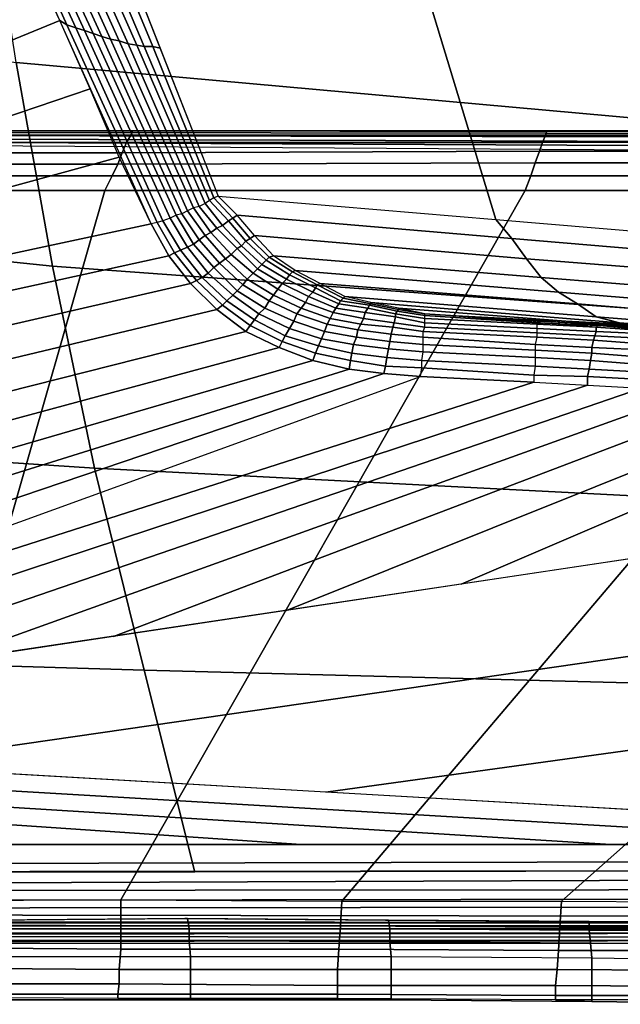
# Model space of a CAD drawing. Extents: x 0 to 0.549, y 0 to 0.363.
# Drawn here: x 0.056 to 0.097, y 0.032 to 0.1 of the extents above; entities that cross this region are included whole.
import ezdxf

# ---------------------------------------------------------------- set-up
doc = ezdxf.new("R2010")
doc.units = 0
doc.layers.add('PORCELANA_1', color=7, linetype='CONTINUOUS')
doc.layers.add('TAPA_1', color=7, linetype='CONTINUOUS')

msp = doc.modelspace()

# ---------------------------------------------------------------- linework, layer by layer
at = {"layer": 'PORCELANA_1'}
for points in [[(0.0528, 0.1136, 0.3585), (0.059, 0.0998, 0.3551), (0.0585, 0.1001, 0.3552), (0.0521, 0.1143, 0.3587)], [(0.0535, 0.1129, 0.3583), (0.0596, 0.0996, 0.355), (0.059, 0.0998, 0.3551), (0.0528, 0.1136, 0.3585)], [(0.0543, 0.1123, 0.3582), (0.0602, 0.0994, 0.3548), (0.0596, 0.0996, 0.355), (0.0535, 0.1129, 0.3583)], [(0.055, 0.1117, 0.3579), (0.0608, 0.0992, 0.3547), (0.0602, 0.0994, 0.3548), (0.0543, 0.1123, 0.3582)], [(0.1011, 0.0931, 0.4004), (0.0555, 0.0972, 0.4009), (0.0533, 0.1113, 0.4011), (0.0971, 0.1067, 0.4006)], [(0.0558, 0.1112, 0.3577), (0.0614, 0.099, 0.3545), (0.0608, 0.0992, 0.3547), (0.055, 0.1117, 0.3579)], [(0.0566, 0.1107, 0.3574), (0.062, 0.0988, 0.3542), (0.0614, 0.099, 0.3545), (0.0558, 0.1112, 0.3577)], [(0.0574, 0.1102, 0.3571), (0.0626, 0.0987, 0.354), (0.062, 0.0988, 0.3542), (0.0566, 0.1107, 0.3574)], [(0.0582, 0.1097, 0.3568), (0.0632, 0.0985, 0.3537), (0.0626, 0.0987, 0.354), (0.0574, 0.1102, 0.3571)], [(0.0563, 0.1048, 0.3564), (0.0542, 0.1095, 0.3576), (0.0144, 0.0863, 0.3512), (0.0144, 0.0842, 0.3508)], [(0.059, 0.1093, 0.3564), (0.0638, 0.0984, 0.3533), (0.0632, 0.0985, 0.3537), (0.0582, 0.1097, 0.3568)], [(0.0598, 0.109, 0.356), (0.0643, 0.0983, 0.353), (0.0638, 0.0984, 0.3533), (0.059, 0.1093, 0.3564)], [(0.0606, 0.1087, 0.3554), (0.0649, 0.0983, 0.3525), (0.0643, 0.0983, 0.353), (0.0598, 0.109, 0.356)], [(0.0614, 0.1084, 0.3549), (0.0654, 0.0982, 0.3521), (0.0649, 0.0983, 0.3525), (0.0606, 0.1087, 0.3554)], [(0.0694, 0.088, 0.3494), (0.0885, 0.0864, 0.3261), (0.0824, 0.1065, 0.3324), (0.0614, 0.1084, 0.3549)], [(0.0885, 0.0864, 0.3261), (0.1027, 0.0852, 0.2996), (0.0983, 0.1052, 0.3061), (0.0824, 0.1065, 0.3324)], [(0.0585, 0.1001, 0.3552), (0.0563, 0.1048, 0.3564), (0.0144, 0.0842, 0.3508), (0.0144, 0.082, 0.3505)], [(0.058, 0.0832, 0.4007), (0.0105, 0.0881, 0.4012), (0.0104, 0.1037, 0.4014), (0.0555, 0.0972, 0.4009)], [(0.0606, 0.0954, 0.3538), (0.0585, 0.1001, 0.3552), (0.0144, 0.082, 0.3505), (0.0144, 0.0797, 0.3504)], [(0.059, 0.0998, 0.3551), (0.0652, 0.0862, 0.3511), (0.0648, 0.0861, 0.3511), (0.0585, 0.1001, 0.3552)], [(0.0596, 0.0996, 0.355), (0.0656, 0.0863, 0.3511), (0.0652, 0.0862, 0.3511), (0.059, 0.0998, 0.3551)], [(0.0602, 0.0994, 0.3548), (0.0661, 0.0865, 0.3511), (0.0656, 0.0863, 0.3511), (0.0596, 0.0996, 0.355)], [(0.0608, 0.0992, 0.3547), (0.0665, 0.0867, 0.351), (0.0661, 0.0865, 0.3511), (0.0602, 0.0994, 0.3548)], [(0.0614, 0.099, 0.3545), (0.0669, 0.0868, 0.3509), (0.0665, 0.0867, 0.351), (0.0608, 0.0992, 0.3547)], [(0.062, 0.0988, 0.3542), (0.0673, 0.087, 0.3508), (0.0669, 0.0868, 0.3509), (0.0614, 0.099, 0.3545)], [(0.0626, 0.0987, 0.354), (0.0677, 0.0872, 0.3506), (0.0673, 0.087, 0.3508), (0.062, 0.0988, 0.3542)], [(0.0632, 0.0985, 0.3537), (0.0681, 0.0873, 0.3504), (0.0677, 0.0872, 0.3506), (0.0626, 0.0987, 0.354)], [(0.0638, 0.0984, 0.3533), (0.0685, 0.0875, 0.3502), (0.0681, 0.0873, 0.3504), (0.0632, 0.0985, 0.3537)], [(0.0643, 0.0983, 0.353), (0.0688, 0.0877, 0.3499), (0.0685, 0.0875, 0.3502), (0.0638, 0.0984, 0.3533)], [(0.0649, 0.0983, 0.3525), (0.0691, 0.0879, 0.3496), (0.0688, 0.0877, 0.3499), (0.0643, 0.0983, 0.353)], [(0.0654, 0.0982, 0.3521), (0.0694, 0.088, 0.3494), (0.0691, 0.0879, 0.3496), (0.0649, 0.0983, 0.3525)], [(0.1058, 0.0797, 0.4002), (0.058, 0.0832, 0.4007), (0.0555, 0.0972, 0.4009), (0.1011, 0.0931, 0.4004)], [(0.0626, 0.0907, 0.3525), (0.0606, 0.0954, 0.3538), (0.0144, 0.0797, 0.3504), (0.0144, 0.0775, 0.3505)], [(0.0648, 0.0861, 0.3511), (0.0626, 0.0907, 0.3525), (0.0144, 0.0775, 0.3505), (0.0144, 0.0753, 0.3507)], [(0.0609, 0.0693, 0.4005), (0.0106, 0.0726, 0.4009), (0.0105, 0.0881, 0.4012), (0.058, 0.0832, 0.4007)], [(0.0697, 0.086, 0.3496), (0.0685, 0.0875, 0.3502), (0.0681, 0.0873, 0.3504), (0.0693, 0.0858, 0.3499)], [(0.0701, 0.0863, 0.3494), (0.0688, 0.0877, 0.3499), (0.0685, 0.0875, 0.3502), (0.0697, 0.086, 0.3496)], [(0.0704, 0.0865, 0.3491), (0.0691, 0.0879, 0.3496), (0.0688, 0.0877, 0.3499), (0.0701, 0.0863, 0.3494)], [(0.0707, 0.0867, 0.3488), (0.0694, 0.088, 0.3494), (0.0691, 0.0879, 0.3496), (0.0704, 0.0865, 0.3491)], [(0.0885, 0.0864, 0.3261), (0.0896, 0.0851, 0.3255), (0.0707, 0.0867, 0.3488), (0.0694, 0.088, 0.3494)], [(0.0681, 0.085, 0.3504), (0.0669, 0.0868, 0.3509), (0.0665, 0.0867, 0.351), (0.0677, 0.0847, 0.3506)], [(0.0685, 0.0853, 0.3503), (0.0673, 0.087, 0.3508), (0.0669, 0.0868, 0.3509), (0.0681, 0.085, 0.3504)], [(0.0689, 0.0855, 0.3501), (0.0677, 0.0872, 0.3506), (0.0673, 0.087, 0.3508), (0.0685, 0.0853, 0.3503)], [(0.0693, 0.0858, 0.3499), (0.0681, 0.0873, 0.3504), (0.0677, 0.0872, 0.3506), (0.0689, 0.0855, 0.3501)], [(0.0144, 0.0753, 0.3507), (0.0144, 0.0726, 0.3511), (0.066, 0.0839, 0.3507), (0.0648, 0.0861, 0.3511)], [(0.0664, 0.0841, 0.3507), (0.0652, 0.0862, 0.3511), (0.0648, 0.0861, 0.3511), (0.066, 0.0839, 0.3507)], [(0.0668, 0.0843, 0.3507), (0.0656, 0.0863, 0.3511), (0.0652, 0.0862, 0.3511), (0.0664, 0.0841, 0.3507)], [(0.0673, 0.0845, 0.3506), (0.0661, 0.0865, 0.3511), (0.0656, 0.0863, 0.3511), (0.0668, 0.0843, 0.3507)], [(0.0677, 0.0847, 0.3506), (0.0665, 0.0867, 0.351), (0.0661, 0.0865, 0.3511), (0.0673, 0.0845, 0.3506)], [(0.0713, 0.0849, 0.3489), (0.0701, 0.0863, 0.3494), (0.0697, 0.086, 0.3496), (0.071, 0.0846, 0.3492)], [(0.0716, 0.0851, 0.3486), (0.0704, 0.0865, 0.3491), (0.0701, 0.0863, 0.3494), (0.0713, 0.0849, 0.3489)], [(0.0719, 0.0853, 0.3482), (0.0707, 0.0867, 0.3488), (0.0704, 0.0865, 0.3491), (0.0716, 0.0851, 0.3486)], [(0.0896, 0.0851, 0.3255), (0.0906, 0.0837, 0.3248), (0.0719, 0.0853, 0.3482), (0.0707, 0.0867, 0.3488)], [(0.1027, 0.0852, 0.2996), (0.1037, 0.0839, 0.299), (0.0896, 0.0851, 0.3255), (0.0885, 0.0864, 0.3261)], [(0.0703, 0.084, 0.3497), (0.0689, 0.0855, 0.3501), (0.0685, 0.0853, 0.3503), (0.0699, 0.0837, 0.3499)], [(0.0707, 0.0844, 0.3495), (0.0693, 0.0858, 0.3499), (0.0689, 0.0855, 0.3501), (0.0703, 0.084, 0.3497)], [(0.071, 0.0846, 0.3492), (0.0697, 0.086, 0.3496), (0.0693, 0.0858, 0.3499), (0.0707, 0.0844, 0.3495)], [(0.0691, 0.0831, 0.3503), (0.0677, 0.0847, 0.3506), (0.0673, 0.0845, 0.3506), (0.0687, 0.0827, 0.3504)], [(0.0695, 0.0834, 0.3501), (0.0681, 0.085, 0.3504), (0.0677, 0.0847, 0.3506), (0.0691, 0.0831, 0.3503)], [(0.0699, 0.0837, 0.3499), (0.0685, 0.0853, 0.3503), (0.0681, 0.085, 0.3504), (0.0695, 0.0834, 0.3501)], [(0.0727, 0.0836, 0.3484), (0.0713, 0.0849, 0.3489), (0.071, 0.0846, 0.3492), (0.0724, 0.0833, 0.3487)], [(0.0729, 0.0838, 0.348), (0.0716, 0.0851, 0.3486), (0.0713, 0.0849, 0.3489), (0.0727, 0.0836, 0.3484)], [(0.0732, 0.0839, 0.3477), (0.0719, 0.0853, 0.3482), (0.0716, 0.0851, 0.3486), (0.0729, 0.0838, 0.348)], [(0.0906, 0.0837, 0.3248), (0.0916, 0.0824, 0.3241), (0.0732, 0.0839, 0.3477), (0.0719, 0.0853, 0.3482)], [(0.1037, 0.0839, 0.299), (0.1046, 0.0826, 0.2983), (0.0906, 0.0837, 0.3248), (0.0896, 0.0851, 0.3255)], [(0.0679, 0.0822, 0.3505), (0.0664, 0.0841, 0.3507), (0.066, 0.0839, 0.3507), (0.0675, 0.082, 0.3505)], [(0.0683, 0.0824, 0.3505), (0.0668, 0.0843, 0.3507), (0.0664, 0.0841, 0.3507), (0.0679, 0.0822, 0.3505)], [(0.0687, 0.0827, 0.3504), (0.0673, 0.0845, 0.3506), (0.0668, 0.0843, 0.3507), (0.0683, 0.0824, 0.3505)], [(0.0721, 0.083, 0.3491), (0.0707, 0.0844, 0.3495), (0.0703, 0.084, 0.3497), (0.0718, 0.0827, 0.3494)], [(0.0724, 0.0833, 0.3487), (0.071, 0.0846, 0.3492), (0.0707, 0.0844, 0.3495), (0.0721, 0.083, 0.3491)], [(0.0144, 0.0726, 0.3511), (0.0144, 0.0698, 0.3515), (0.0675, 0.082, 0.3505), (0.066, 0.0839, 0.3507)], [(0.0711, 0.0819, 0.3498), (0.0695, 0.0834, 0.3501), (0.0691, 0.0831, 0.3503), (0.0707, 0.0815, 0.35)], [(0.0714, 0.0823, 0.3496), (0.0699, 0.0837, 0.3499), (0.0695, 0.0834, 0.3501), (0.0711, 0.0819, 0.3498)], [(0.0718, 0.0827, 0.3494), (0.0703, 0.084, 0.3497), (0.0699, 0.0837, 0.3499), (0.0714, 0.0823, 0.3496)], [(0.0743, 0.0826, 0.3481), (0.0727, 0.0836, 0.3484), (0.0724, 0.0833, 0.3487), (0.0741, 0.0823, 0.3485)], [(0.0745, 0.0828, 0.3477), (0.0729, 0.0838, 0.348), (0.0727, 0.0836, 0.3484), (0.0743, 0.0826, 0.3481)], [(0.0747, 0.0829, 0.3473), (0.0732, 0.0839, 0.3477), (0.0729, 0.0838, 0.348), (0.0745, 0.0828, 0.3477)], [(0.0916, 0.0824, 0.3241), (0.0928, 0.0814, 0.3236), (0.0747, 0.0829, 0.3473), (0.0732, 0.0839, 0.3477)], [(0.1046, 0.0826, 0.2983), (0.1053, 0.0813, 0.2976), (0.0916, 0.0824, 0.3241), (0.0906, 0.0837, 0.3248)], [(0.1113, 0.0667, 0.4001), (0.0609, 0.0693, 0.4005), (0.058, 0.0832, 0.4007), (0.1058, 0.0797, 0.4002)], [(0.0704, 0.0812, 0.3502), (0.0687, 0.0827, 0.3504), (0.0683, 0.0824, 0.3505), (0.07, 0.0808, 0.3503)], [(0.0707, 0.0815, 0.35), (0.0691, 0.0831, 0.3503), (0.0687, 0.0827, 0.3504), (0.0704, 0.0812, 0.3502)], [(0.0735, 0.0816, 0.3492), (0.0718, 0.0827, 0.3494), (0.0714, 0.0823, 0.3496), (0.0732, 0.0812, 0.3495)], [(0.0738, 0.082, 0.3488), (0.0721, 0.083, 0.3491), (0.0718, 0.0827, 0.3494), (0.0735, 0.0816, 0.3492)], [(0.0741, 0.0823, 0.3485), (0.0724, 0.0833, 0.3487), (0.0721, 0.083, 0.3491), (0.0738, 0.082, 0.3488)], [(0.0762, 0.0819, 0.3474), (0.0745, 0.0828, 0.3477), (0.0743, 0.0826, 0.3481), (0.0761, 0.0817, 0.3478)], [(0.0764, 0.082, 0.3469), (0.0747, 0.0829, 0.3473), (0.0745, 0.0828, 0.3477), (0.0762, 0.0819, 0.3474)], [(0.0928, 0.0814, 0.3236), (0.0941, 0.0806, 0.3231), (0.0764, 0.082, 0.3469), (0.0747, 0.0829, 0.3473)], [(0.0144, 0.0698, 0.3515), (0.0144, 0.0671, 0.3518), (0.0693, 0.0802, 0.3504), (0.0675, 0.082, 0.3505)], [(0.0697, 0.0805, 0.3504), (0.0679, 0.0822, 0.3505), (0.0675, 0.082, 0.3505), (0.0693, 0.0802, 0.3504)], [(0.07, 0.0808, 0.3503), (0.0683, 0.0824, 0.3505), (0.0679, 0.0822, 0.3505), (0.0697, 0.0805, 0.3504)], [(0.0732, 0.0812, 0.3495), (0.0714, 0.0823, 0.3496), (0.0711, 0.0819, 0.3498), (0.0729, 0.0808, 0.3497)], [(0.0756, 0.0811, 0.3487), (0.0738, 0.082, 0.3488), (0.0735, 0.0816, 0.3492), (0.0754, 0.0807, 0.349)], [(0.0759, 0.0814, 0.3483), (0.0741, 0.0823, 0.3485), (0.0738, 0.082, 0.3488), (0.0756, 0.0811, 0.3487)], [(0.0761, 0.0817, 0.3478), (0.0743, 0.0826, 0.3481), (0.0741, 0.0823, 0.3485), (0.0759, 0.0814, 0.3483)], [(0.0781, 0.0811, 0.3466), (0.0764, 0.082, 0.3469), (0.0762, 0.0819, 0.3474), (0.078, 0.081, 0.3471)], [(0.0941, 0.0806, 0.3231), (0.0954, 0.0797, 0.3225), (0.0781, 0.0811, 0.3466), (0.0764, 0.082, 0.3469)], [(0.1053, 0.0813, 0.2976), (0.1062, 0.0803, 0.297), (0.0928, 0.0814, 0.3236), (0.0916, 0.0824, 0.3241)], [(0.0726, 0.0803, 0.35), (0.0707, 0.0815, 0.35), (0.0704, 0.0812, 0.3502), (0.0722, 0.0799, 0.3501)], [(0.0729, 0.0808, 0.3497), (0.0711, 0.0819, 0.3498), (0.0707, 0.0815, 0.35), (0.0726, 0.0803, 0.35)], [(0.0754, 0.0807, 0.349), (0.0735, 0.0816, 0.3492), (0.0732, 0.0812, 0.3495), (0.0751, 0.0803, 0.3494)], [(0.0777, 0.0806, 0.348), (0.0759, 0.0814, 0.3483), (0.0756, 0.0811, 0.3487), (0.0775, 0.0803, 0.3485)], [(0.0778, 0.0808, 0.3476), (0.0761, 0.0817, 0.3478), (0.0759, 0.0814, 0.3483), (0.0777, 0.0806, 0.348)], [(0.078, 0.081, 0.3471), (0.0762, 0.0819, 0.3474), (0.0761, 0.0817, 0.3478), (0.0778, 0.0808, 0.3476)], [(0.1062, 0.0803, 0.297), (0.1072, 0.0795, 0.2964), (0.0941, 0.0806, 0.3231), (0.0928, 0.0814, 0.3236)], [(0.0719, 0.0795, 0.3503), (0.07, 0.0808, 0.3503), (0.0697, 0.0805, 0.3504), (0.0716, 0.0791, 0.3503)], [(0.0722, 0.0799, 0.3501), (0.0704, 0.0812, 0.3502), (0.07, 0.0808, 0.3503), (0.0719, 0.0795, 0.3503)], [(0.0748, 0.0799, 0.3497), (0.0729, 0.0808, 0.3497), (0.0726, 0.0803, 0.35), (0.0746, 0.0794, 0.3499)], [(0.0751, 0.0803, 0.3494), (0.0732, 0.0812, 0.3495), (0.0729, 0.0808, 0.3497), (0.0748, 0.0799, 0.3497)], [(0.0773, 0.08, 0.3489), (0.0754, 0.0807, 0.349), (0.0751, 0.0803, 0.3494), (0.0771, 0.0796, 0.3493)], [(0.0775, 0.0803, 0.3485), (0.0756, 0.0811, 0.3487), (0.0754, 0.0807, 0.349), (0.0773, 0.08, 0.3489)], [(0.0798, 0.0805, 0.3473), (0.0778, 0.0808, 0.3476), (0.0777, 0.0806, 0.348), (0.0797, 0.0803, 0.3479)], [(0.0799, 0.0806, 0.3468), (0.078, 0.081, 0.3471), (0.0778, 0.0808, 0.3476), (0.0798, 0.0805, 0.3473)], [(0.0799, 0.0807, 0.3462), (0.0781, 0.0811, 0.3466), (0.078, 0.081, 0.3471), (0.0799, 0.0806, 0.3468)], [(0.0954, 0.0797, 0.3225), (0.097, 0.0793, 0.3221), (0.0799, 0.0807, 0.3462), (0.0781, 0.0811, 0.3466)], [(0.097, 0.0793, 0.3221), (0.0986, 0.079, 0.3217), (0.0818, 0.0803, 0.3459), (0.0799, 0.0807, 0.3462)], [(0.0818, 0.0803, 0.3459), (0.0799, 0.0807, 0.3462), (0.0799, 0.0806, 0.3468), (0.0818, 0.0802, 0.3465)], [(0.0144, 0.0671, 0.3518), (0.0144, 0.0643, 0.3522), (0.0713, 0.0787, 0.3504), (0.0693, 0.0802, 0.3504)], [(0.0716, 0.0791, 0.3503), (0.0697, 0.0805, 0.3504), (0.0693, 0.0802, 0.3504), (0.0713, 0.0787, 0.3504)], [(0.0746, 0.0794, 0.3499), (0.0726, 0.0803, 0.35), (0.0722, 0.0799, 0.3501), (0.0743, 0.0789, 0.3501)], [(0.0771, 0.0796, 0.3493), (0.0751, 0.0803, 0.3494), (0.0748, 0.0799, 0.3497), (0.0769, 0.0792, 0.3496)], [(0.0794, 0.0796, 0.3488), (0.0773, 0.08, 0.3489), (0.0771, 0.0796, 0.3493), (0.0792, 0.0792, 0.3492)], [(0.0795, 0.08, 0.3483), (0.0775, 0.0803, 0.3485), (0.0773, 0.08, 0.3489), (0.0794, 0.0796, 0.3488)], [(0.0797, 0.0803, 0.3479), (0.0777, 0.0806, 0.348), (0.0775, 0.0803, 0.3485), (0.0795, 0.08, 0.3483)], [(0.0816, 0.0797, 0.3482), (0.0795, 0.08, 0.3483), (0.0794, 0.0796, 0.3488), (0.0815, 0.0793, 0.3486)], [(0.0816, 0.0799, 0.3476), (0.0797, 0.0803, 0.3479), (0.0795, 0.08, 0.3483), (0.0816, 0.0797, 0.3482)], [(0.0817, 0.0801, 0.3471), (0.0798, 0.0805, 0.3473), (0.0797, 0.0803, 0.3479), (0.0816, 0.0799, 0.3476)], [(0.0818, 0.0802, 0.3465), (0.0799, 0.0806, 0.3468), (0.0798, 0.0805, 0.3473), (0.0817, 0.0801, 0.3471)], [(0.0836, 0.0798, 0.3468), (0.0817, 0.0801, 0.3471), (0.0816, 0.0799, 0.3476), (0.0836, 0.0796, 0.3474)], [(0.0836, 0.0799, 0.3462), (0.0818, 0.0802, 0.3465), (0.0817, 0.0801, 0.3471), (0.0836, 0.0798, 0.3468)], [(0.0986, 0.079, 0.3217), (0.1004, 0.0786, 0.3214), (0.0836, 0.0799, 0.3456), (0.0818, 0.0803, 0.3459)], [(0.0836, 0.0799, 0.3456), (0.0818, 0.0803, 0.3459), (0.0818, 0.0802, 0.3465), (0.0836, 0.0799, 0.3462)], [(0.1072, 0.0795, 0.2964), (0.1082, 0.0787, 0.2958), (0.0954, 0.0797, 0.3225), (0.0941, 0.0806, 0.3231)], [(0.074, 0.0784, 0.3503), (0.0719, 0.0795, 0.3503), (0.0716, 0.0791, 0.3503), (0.0738, 0.078, 0.3504)], [(0.0743, 0.0789, 0.3501), (0.0722, 0.0799, 0.3501), (0.0719, 0.0795, 0.3503), (0.074, 0.0784, 0.3503)], [(0.0767, 0.0787, 0.3499), (0.0746, 0.0794, 0.3499), (0.0743, 0.0789, 0.3501), (0.0765, 0.0782, 0.3501)], [(0.0769, 0.0792, 0.3496), (0.0748, 0.0799, 0.3497), (0.0746, 0.0794, 0.3499), (0.0767, 0.0787, 0.3499)], [(0.0792, 0.0792, 0.3492), (0.0771, 0.0796, 0.3493), (0.0769, 0.0792, 0.3496), (0.079, 0.0788, 0.3495)], [(0.0815, 0.0793, 0.3486), (0.0794, 0.0796, 0.3488), (0.0792, 0.0792, 0.3492), (0.0814, 0.079, 0.3491)], [(0.0836, 0.079, 0.3485), (0.0815, 0.0793, 0.3486), (0.0814, 0.079, 0.3491), (0.0835, 0.0787, 0.349)], [(0.0836, 0.0793, 0.3479), (0.0816, 0.0797, 0.3482), (0.0815, 0.0793, 0.3486), (0.0836, 0.079, 0.3485)], [(0.0836, 0.0796, 0.3474), (0.0816, 0.0799, 0.3476), (0.0816, 0.0797, 0.3482), (0.0836, 0.0793, 0.3479)], [(0.0914, 0.0795, 0.3457), (0.0914, 0.0794, 0.3463), (0.0836, 0.0799, 0.3462), (0.0836, 0.0799, 0.3456)], [(0.0914, 0.0794, 0.3463), (0.0913, 0.0793, 0.3469), (0.0836, 0.0798, 0.3468), (0.0836, 0.0799, 0.3462)], [(0.0914, 0.0795, 0.3457), (0.1001, 0.0787, 0.3267), (0.1004, 0.0786, 0.3214), (0.0836, 0.0799, 0.3456)], [(0.0913, 0.0793, 0.3469), (0.0913, 0.0792, 0.3474), (0.0836, 0.0796, 0.3474), (0.0836, 0.0798, 0.3468)], [(0.0913, 0.0792, 0.3474), (0.0913, 0.0789, 0.348), (0.0836, 0.0793, 0.3479), (0.0836, 0.0796, 0.3474)], [(0.0913, 0.0789, 0.348), (0.0913, 0.0786, 0.3485), (0.0836, 0.079, 0.3485), (0.0836, 0.0793, 0.3479)], [(0.0955, 0.0792, 0.3463), (0.0914, 0.0794, 0.3463), (0.0913, 0.0793, 0.3469), (0.0955, 0.0791, 0.3469)], [(0.0955, 0.0791, 0.3469), (0.0913, 0.0793, 0.3469), (0.0913, 0.0792, 0.3474), (0.0954, 0.079, 0.3475)], [(0.0956, 0.0793, 0.3457), (0.0914, 0.0795, 0.3457), (0.0914, 0.0794, 0.3463), (0.0955, 0.0792, 0.3463)], [(0.0956, 0.0793, 0.3457), (0.0914, 0.0795, 0.3457), (0.1001, 0.0787, 0.3267), (0.1042, 0.0786, 0.327)], [(0.1082, 0.0787, 0.2958), (0.1095, 0.0783, 0.2953), (0.097, 0.0793, 0.3221), (0.0954, 0.0797, 0.3225)], [(0.0997, 0.0791, 0.3458), (0.0956, 0.0793, 0.3457), (0.0955, 0.0792, 0.3463), (0.0997, 0.079, 0.3464)], [(0.0997, 0.0791, 0.3458), (0.0956, 0.0793, 0.3457), (0.1042, 0.0786, 0.327), (0.1082, 0.0786, 0.3274)], [(0.1095, 0.0783, 0.2953), (0.1109, 0.078, 0.2948), (0.0986, 0.079, 0.3217), (0.097, 0.0793, 0.3221)], [(0.0144, 0.0643, 0.3522), (0.0144, 0.0616, 0.3526), (0.0736, 0.0776, 0.3505), (0.0713, 0.0787, 0.3504)], [(0.0738, 0.078, 0.3504), (0.0716, 0.0791, 0.3503), (0.0713, 0.0787, 0.3504), (0.0736, 0.0776, 0.3505)], [(0.0765, 0.0782, 0.3501), (0.0743, 0.0789, 0.3501), (0.074, 0.0784, 0.3503), (0.0763, 0.0777, 0.3503)], [(0.0789, 0.0783, 0.3499), (0.0767, 0.0787, 0.3499), (0.0765, 0.0782, 0.3501), (0.0787, 0.0778, 0.3501)], [(0.079, 0.0788, 0.3495), (0.0769, 0.0792, 0.3496), (0.0767, 0.0787, 0.3499), (0.0789, 0.0783, 0.3499)], [(0.0813, 0.0785, 0.3495), (0.079, 0.0788, 0.3495), (0.0789, 0.0783, 0.3499), (0.0812, 0.078, 0.3498)], [(0.0814, 0.079, 0.3491), (0.0792, 0.0792, 0.3492), (0.079, 0.0788, 0.3495), (0.0813, 0.0785, 0.3495)], [(0.0835, 0.0787, 0.349), (0.0814, 0.079, 0.3491), (0.0813, 0.0785, 0.3495), (0.0835, 0.0783, 0.3494)], [(0.0913, 0.0786, 0.3485), (0.0913, 0.0783, 0.349), (0.0835, 0.0787, 0.349), (0.0836, 0.079, 0.3485)], [(0.0913, 0.0783, 0.349), (0.0912, 0.0778, 0.3494), (0.0835, 0.0783, 0.3494), (0.0835, 0.0787, 0.349)], [(0.0954, 0.079, 0.3475), (0.0913, 0.0792, 0.3474), (0.0913, 0.0789, 0.348), (0.0954, 0.0787, 0.348)], [(0.0954, 0.0787, 0.348), (0.0913, 0.0789, 0.348), (0.0913, 0.0786, 0.3485), (0.0953, 0.0784, 0.3486)], [(0.0953, 0.0784, 0.3486), (0.0913, 0.0786, 0.3485), (0.0913, 0.0783, 0.349), (0.0952, 0.0781, 0.349)], [(0.0994, 0.0785, 0.3481), (0.0954, 0.0787, 0.348), (0.0953, 0.0784, 0.3486), (0.0993, 0.0782, 0.3486)], [(0.0996, 0.0789, 0.347), (0.0955, 0.0791, 0.3469), (0.0954, 0.079, 0.3475), (0.0996, 0.0787, 0.3475)], [(0.0996, 0.0787, 0.3475), (0.0954, 0.079, 0.3475), (0.0954, 0.0787, 0.348), (0.0994, 0.0785, 0.3481)], [(0.0997, 0.079, 0.3464), (0.0955, 0.0792, 0.3463), (0.0955, 0.0791, 0.3469), (0.0996, 0.0789, 0.347)], [(0.0761, 0.0772, 0.3504), (0.0738, 0.078, 0.3504), (0.0736, 0.0776, 0.3505), (0.0759, 0.0767, 0.3505)], [(0.0763, 0.0777, 0.3503), (0.074, 0.0784, 0.3503), (0.0738, 0.078, 0.3504), (0.0761, 0.0772, 0.3504)], [(0.0787, 0.0778, 0.3501), (0.0765, 0.0782, 0.3501), (0.0763, 0.0777, 0.3503), (0.0786, 0.0772, 0.3503)], [(0.0812, 0.078, 0.3498), (0.0789, 0.0783, 0.3499), (0.0787, 0.0778, 0.3501), (0.0811, 0.0775, 0.3501)], [(0.0835, 0.0778, 0.3498), (0.0812, 0.078, 0.3498), (0.0811, 0.0775, 0.3501), (0.0835, 0.0773, 0.3501)], [(0.0835, 0.0783, 0.3494), (0.0813, 0.0785, 0.3495), (0.0812, 0.078, 0.3498), (0.0835, 0.0778, 0.3498)], [(0.0912, 0.0778, 0.3494), (0.0912, 0.0774, 0.3498), (0.0835, 0.0778, 0.3498), (0.0835, 0.0783, 0.3494)], [(0.0952, 0.0781, 0.349), (0.0913, 0.0783, 0.349), (0.0912, 0.0778, 0.3494), (0.0951, 0.0776, 0.3495)], [(0.0992, 0.0778, 0.3491), (0.0952, 0.0781, 0.349), (0.0951, 0.0776, 0.3495), (0.0991, 0.0774, 0.3495)], [(0.0993, 0.0782, 0.3486), (0.0953, 0.0784, 0.3486), (0.0952, 0.0781, 0.349), (0.0992, 0.0778, 0.3491)], [(0.0144, 0.0616, 0.3526), (0.0144, 0.0588, 0.353), (0.0759, 0.0767, 0.3505), (0.0736, 0.0776, 0.3505)], [(0.0786, 0.0772, 0.3503), (0.0763, 0.0777, 0.3503), (0.0761, 0.0772, 0.3504), (0.0785, 0.0767, 0.3505)], [(0.0811, 0.0775, 0.3501), (0.0787, 0.0778, 0.3501), (0.0786, 0.0772, 0.3503), (0.081, 0.0769, 0.3503)], [(0.0835, 0.0773, 0.3501), (0.0811, 0.0775, 0.3501), (0.081, 0.0769, 0.3503), (0.0834, 0.0767, 0.3503)], [(0.0912, 0.0769, 0.3501), (0.0912, 0.0763, 0.3504), (0.0834, 0.0767, 0.3503), (0.0835, 0.0773, 0.3501)], [(0.0912, 0.0774, 0.3498), (0.0912, 0.0769, 0.3501), (0.0835, 0.0773, 0.3501), (0.0835, 0.0778, 0.3498)], [(0.0951, 0.0776, 0.3495), (0.0912, 0.0778, 0.3494), (0.0912, 0.0774, 0.3498), (0.0951, 0.0772, 0.3498)], [(0.0951, 0.0772, 0.3498), (0.0912, 0.0774, 0.3498), (0.0912, 0.0769, 0.3501), (0.095, 0.0767, 0.3502)], [(0.0991, 0.0774, 0.3495), (0.0951, 0.0776, 0.3495), (0.0951, 0.0772, 0.3498), (0.0989, 0.0769, 0.3499)], [(0.0144, 0.0588, 0.353), (0.0144, 0.0561, 0.3534), (0.0784, 0.0761, 0.3506), (0.0759, 0.0767, 0.3505)], [(0.0785, 0.0767, 0.3505), (0.0761, 0.0772, 0.3504), (0.0759, 0.0767, 0.3505), (0.0784, 0.0761, 0.3506)], [(0.0809, 0.0763, 0.3505), (0.0785, 0.0767, 0.3505), (0.0784, 0.0761, 0.3506), (0.0808, 0.0758, 0.3506)], [(0.081, 0.0769, 0.3503), (0.0786, 0.0772, 0.3503), (0.0785, 0.0767, 0.3505), (0.0809, 0.0763, 0.3505)], [(0.0834, 0.0767, 0.3503), (0.081, 0.0769, 0.3503), (0.0809, 0.0763, 0.3505), (0.0834, 0.0762, 0.3505)], [(0.0912, 0.0763, 0.3504), (0.0911, 0.0757, 0.3506), (0.0834, 0.0762, 0.3505), (0.0834, 0.0767, 0.3503)], [(0.095, 0.0767, 0.3502), (0.0912, 0.0769, 0.3501), (0.0912, 0.0763, 0.3504), (0.0949, 0.0761, 0.3504)], [(0.0988, 0.0764, 0.3502), (0.095, 0.0767, 0.3502), (0.0949, 0.0761, 0.3504), (0.0987, 0.0759, 0.3504)], [(0.0989, 0.0769, 0.3499), (0.0951, 0.0772, 0.3498), (0.095, 0.0767, 0.3502), (0.0988, 0.0764, 0.3502)], [(0.0144, 0.0561, 0.3534), (0.0144, 0.0533, 0.3538), (0.0808, 0.0758, 0.3506), (0.0784, 0.0761, 0.3506)], [(0.0834, 0.0762, 0.3505), (0.0809, 0.0763, 0.3505), (0.0808, 0.0758, 0.3506), (0.0833, 0.0756, 0.3507)], [(0.0911, 0.0757, 0.3506), (0.0911, 0.0752, 0.3507), (0.0833, 0.0756, 0.3507), (0.0834, 0.0762, 0.3505)], [(0.0949, 0.0761, 0.3504), (0.0912, 0.0763, 0.3504), (0.0911, 0.0757, 0.3506), (0.0948, 0.0756, 0.3506)], [(0.0987, 0.0759, 0.3504), (0.0949, 0.0761, 0.3504), (0.0948, 0.0756, 0.3506), (0.0986, 0.0754, 0.3506)], [(0.0144, 0.0533, 0.3538), (0.0144, 0.0506, 0.3542), (0.0833, 0.0756, 0.3507), (0.0808, 0.0758, 0.3506)], [(0.0144, 0.0506, 0.3542), (0.0833, 0.0756, 0.3507), (0.0911, 0.0752, 0.3507)], [(0.0948, 0.0756, 0.3506), (0.0911, 0.0757, 0.3506), (0.0911, 0.0752, 0.3507), (0.0948, 0.075, 0.3507)], [(0.0986, 0.0754, 0.3506), (0.0948, 0.0756, 0.3506), (0.0948, 0.075, 0.3507), (0.0985, 0.0748, 0.3508)], [(0.0263, 0.0524, 0.3539), (0.0144, 0.0506, 0.3542), (0.0911, 0.0752, 0.3507), (0.0948, 0.075, 0.3507)], [(0.0383, 0.0541, 0.3537), (0.0263, 0.0524, 0.3539), (0.0948, 0.075, 0.3507), (0.0985, 0.0748, 0.3508)], [(0.0502, 0.0559, 0.3534), (0.0383, 0.0541, 0.3537), (0.0985, 0.0748, 0.3508), (0.1022, 0.0746, 0.3508)], [(0.0622, 0.0577, 0.3532), (0.0502, 0.0559, 0.3534), (0.1022, 0.0746, 0.3508), (0.1058, 0.0743, 0.3508)], [(0.0741, 0.0595, 0.3529), (0.0622, 0.0577, 0.3532), (0.1058, 0.0743, 0.3508), (0.1095, 0.0737, 0.3509)], [(0.0861, 0.0613, 0.3527), (0.0741, 0.0595, 0.3529), (0.1095, 0.0737, 0.3509), (0.1131, 0.0729, 0.351)], [(0.0643, 0.0554, 0.4003), (0.0108, 0.057, 0.4005), (0.0106, 0.0726, 0.4009), (0.0609, 0.0693, 0.4005)], [(0.098, 0.0631, 0.3524), (0.0861, 0.0613, 0.3527), (0.1131, 0.0729, 0.351), (0.1165, 0.0715, 0.3512)], [(0.1178, 0.054, 0.4), (0.0643, 0.0554, 0.4003), (0.0609, 0.0693, 0.4005), (0.1113, 0.0667, 0.4001)], [(0.0456, 0.0488, 0.3544), (0.0144, 0.0506, 0.3542), (0.1219, 0.0667, 0.3519), (0.1256, 0.0604, 0.3528)], [(0.0768, 0.047, 0.3547), (0.0456, 0.0488, 0.3544), (0.1256, 0.0604, 0.3528), (0.1296, 0.0543, 0.3536)], [(0.0678, 0.0415, 0.4001), (0.0109, 0.0415, 0.4002), (0.0108, 0.057, 0.4005), (0.0643, 0.0554, 0.4003)], [(0.1247, 0.0416, 0.4), (0.0678, 0.0415, 0.4001), (0.0643, 0.0554, 0.4003), (0.1178, 0.054, 0.4)], [(0.108, 0.0452, 0.3549), (0.0768, 0.047, 0.3547), (0.1296, 0.0543, 0.3536), (0.1341, 0.0486, 0.3544)], [(0.1178, 0.0434, 0.3552), (0.1392, 0.0434, 0.3552), (0.0144, 0.0506, 0.3542), (0.0142, 0.0495, 0.3543)], [(0.0964, 0.0434, 0.3552), (0.1178, 0.0434, 0.3552), (0.0142, 0.0495, 0.3543), (0.0139, 0.0485, 0.3545)], [(0.0751, 0.0434, 0.3552), (0.0964, 0.0434, 0.3552), (0.0139, 0.0485, 0.3545), (0.0134, 0.0476, 0.3546)], [(0.0537, 0.0434, 0.3552), (0.0751, 0.0434, 0.3552), (0.0134, 0.0476, 0.3546), (0.0127, 0.0469, 0.3547)], [(0.1416, 0.0423, 0.3557), (0.1392, 0.0434, 0.3552), (0.0109, 0.0434, 0.3552), (0.0109, 0.042, 0.3556)], [(0.144, 0.0411, 0.3563), (0.1416, 0.0423, 0.3557), (0.0109, 0.042, 0.3556), (0.0109, 0.0406, 0.3563)], [(0.1247, 0.0403, 0.3997), (0.1247, 0.0416, 0.4), (0.0109, 0.0415, 0.4002), (0.0109, 0.0402, 0.4)], [(0.1462, 0.0397, 0.3573), (0.144, 0.0411, 0.3563), (0.0109, 0.0406, 0.3563), (0.0109, 0.0395, 0.3572)], [(0.1247, 0.0391, 0.3992), (0.1247, 0.0403, 0.3997), (0.0109, 0.0402, 0.4), (0.0109, 0.039, 0.3994)], [(0.146, 0.0384, 0.3593), (0.1462, 0.0397, 0.3573), (0.0109, 0.0395, 0.3572), (0.0109, 0.0386, 0.3585)], [(0.1246, 0.038, 0.3985), (0.1247, 0.0391, 0.3992), (0.0109, 0.039, 0.3994), (0.0109, 0.038, 0.3986)], [(0.1439, 0.038, 0.361), (0.146, 0.0384, 0.3593), (0.0109, 0.0386, 0.3585), (0.0109, 0.0381, 0.3599)], [(0.1416, 0.0378, 0.3625), (0.1439, 0.038, 0.361), (0.0109, 0.0381, 0.3599), (0.0109, 0.0378, 0.3614)], [(0.1246, 0.0373, 0.3974), (0.1246, 0.038, 0.3985), (0.0109, 0.038, 0.3986), (0.0109, 0.0372, 0.3975)], [(0.1369, 0.0376, 0.3682), (0.1416, 0.0378, 0.3625), (0.0109, 0.0378, 0.3614), (0.0109, 0.0376, 0.3681)], [(0.1327, 0.0373, 0.3743), (0.1369, 0.0376, 0.3682), (0.0109, 0.0376, 0.3681), (0.0109, 0.0373, 0.3748)], [(0.1246, 0.0368, 0.3962), (0.1246, 0.0373, 0.3974), (0.0109, 0.0372, 0.3975), (0.0109, 0.0367, 0.3963)], [(0.1292, 0.037, 0.3808), (0.1327, 0.0373, 0.3743), (0.0109, 0.0373, 0.3748), (0.0109, 0.0371, 0.3816)], [(0.1265, 0.0368, 0.3877), (0.1292, 0.037, 0.3808), (0.0109, 0.0371, 0.3816), (0.0109, 0.0368, 0.3883)], [(0.1246, 0.0366, 0.3949), (0.1246, 0.0368, 0.3962), (0.0109, 0.0367, 0.3963), (0.0109, 0.0366, 0.395)], [(0.1246, 0.0366, 0.3949), (0.1265, 0.0368, 0.3877), (0.0109, 0.0368, 0.3883), (0.0109, 0.0366, 0.395)]]:
    msp.add_3dface(points, dxfattribs=at)
at = {"layer": 'TAPA_1'}
for points in [[(0.0345, 0.0917, 0.4379), (0.0631, 0.0917, 0.4381), (0.0634, 0.0922, 0.4372), (0.0348, 0.0922, 0.437)], [(0.0348, 0.0922, 0.437), (0.0634, 0.0922, 0.4372), (0.0635, 0.0925, 0.4362), (0.035, 0.0925, 0.436)], [(0.0349, 0.0922, 0.4351), (0.0348, 0.092, 0.4349), (0.206, 0.0914, 0.4335), (0.206, 0.0919, 0.4338)], [(0.035, 0.0924, 0.4354), (0.0349, 0.0922, 0.4351), (0.206, 0.0919, 0.4338), (0.206, 0.0922, 0.4342)], [(0.0635, 0.0925, 0.4362), (0.035, 0.0925, 0.436), (0.0635, 0.0925, 0.4358)], [(0.035, 0.0925, 0.436), (0.035, 0.0925, 0.4357), (0.206, 0.0924, 0.4347), (0.206, 0.0925, 0.4352)], [(0.035, 0.0925, 0.4357), (0.035, 0.0924, 0.4354), (0.206, 0.0922, 0.4342), (0.206, 0.0924, 0.4347)], [(0.0631, 0.0917, 0.4381), (0.0917, 0.0917, 0.4383), (0.0919, 0.0922, 0.4374), (0.0634, 0.0922, 0.4372)], [(0.0634, 0.0922, 0.4372), (0.0919, 0.0922, 0.4374), (0.092, 0.0925, 0.4363), (0.0635, 0.0925, 0.4362)], [(0.092, 0.0925, 0.4363), (0.0635, 0.0925, 0.4362), (0.0635, 0.0925, 0.4358), (0.092, 0.0925, 0.4357)], [(0.0917, 0.0917, 0.4383), (0.1203, 0.0918, 0.4385), (0.1204, 0.0922, 0.4375), (0.0919, 0.0922, 0.4374)], [(0.0919, 0.0922, 0.4374), (0.1204, 0.0922, 0.4375), (0.1205, 0.0925, 0.4365), (0.092, 0.0925, 0.4363)], [(0.1205, 0.0925, 0.4365), (0.092, 0.0925, 0.4363), (0.092, 0.0925, 0.4357), (0.1205, 0.0925, 0.4356)], [(0.0342, 0.091, 0.4387), (0.0628, 0.091, 0.4389), (0.0631, 0.0917, 0.4381), (0.0345, 0.0917, 0.4379)], [(0.0346, 0.0918, 0.4348), (0.0345, 0.0916, 0.4347), (0.206, 0.0905, 0.4332), (0.206, 0.091, 0.4333)], [(0.0348, 0.092, 0.4349), (0.0346, 0.0918, 0.4348), (0.206, 0.091, 0.4333), (0.206, 0.0914, 0.4335)], [(0.0628, 0.091, 0.4389), (0.0915, 0.0911, 0.439), (0.0917, 0.0917, 0.4383), (0.0631, 0.0917, 0.4381)], [(0.0915, 0.0911, 0.439), (0.1201, 0.0911, 0.4392), (0.1203, 0.0918, 0.4385), (0.0917, 0.0917, 0.4383)], [(0.0337, 0.0902, 0.4394), (0.0625, 0.0902, 0.4395), (0.0628, 0.091, 0.4389), (0.0342, 0.091, 0.4387)], [(0.0625, 0.0902, 0.4395), (0.0912, 0.0903, 0.4396), (0.0915, 0.0911, 0.439), (0.0628, 0.091, 0.4389)], [(0.0912, 0.0903, 0.4396), (0.1199, 0.0903, 0.4398), (0.1201, 0.0911, 0.4392), (0.0915, 0.0911, 0.439)], [(0.0332, 0.0894, 0.4398), (0.0621, 0.0894, 0.4399), (0.0625, 0.0902, 0.4395), (0.0337, 0.0902, 0.4394)], [(0.0621, 0.0894, 0.4399), (0.0909, 0.0894, 0.44), (0.0912, 0.0903, 0.4396), (0.0625, 0.0902, 0.4395)], [(0.0909, 0.0894, 0.44), (0.1196, 0.0894, 0.4402), (0.1199, 0.0903, 0.4398), (0.0912, 0.0903, 0.4396)], [(0.0327, 0.0884, 0.44), (0.0616, 0.0884, 0.4401), (0.0621, 0.0894, 0.4399), (0.0332, 0.0894, 0.4398)], [(0.0616, 0.0884, 0.4401), (0.0905, 0.0884, 0.4402), (0.0909, 0.0894, 0.44), (0.0621, 0.0894, 0.4399)], [(0.0905, 0.0884, 0.4402), (0.1194, 0.0884, 0.4403), (0.1196, 0.0894, 0.4402), (0.0909, 0.0894, 0.44)], [(0.0325, 0.0397, 0.4393), (0.0476, 0.0396, 0.4393), (0.0616, 0.0884, 0.4401), (0.0327, 0.0884, 0.44)], [(0.0476, 0.0396, 0.4393), (0.0627, 0.0396, 0.4393), (0.0905, 0.0884, 0.4402), (0.0616, 0.0884, 0.4401)], [(0.0627, 0.0396, 0.4393), (0.0779, 0.0395, 0.4394), (0.1194, 0.0884, 0.4403), (0.0905, 0.0884, 0.4402)], [(0.0779, 0.0395, 0.4394), (0.093, 0.0395, 0.4394), (0.1482, 0.0884, 0.4406), (0.1194, 0.0884, 0.4403)], [(0.093, 0.0395, 0.4394), (0.1081, 0.0394, 0.4394), (0.1771, 0.0884, 0.4408), (0.1482, 0.0884, 0.4406)], [(0.0476, 0.0396, 0.4393), (0.0627, 0.0396, 0.4393), (0.0627, 0.0378, 0.4391), (0.0476, 0.0379, 0.439)], [(0.0627, 0.0396, 0.4393), (0.0779, 0.0395, 0.4394), (0.0778, 0.0378, 0.4391), (0.0627, 0.0378, 0.4391)], [(0.0779, 0.0395, 0.4394), (0.093, 0.0395, 0.4394), (0.0929, 0.0377, 0.4391), (0.0778, 0.0378, 0.4391)], [(0.093, 0.0395, 0.4394), (0.1081, 0.0394, 0.4394), (0.108, 0.0377, 0.4391), (0.0929, 0.0377, 0.4391)], [(0.0533, 0.0382, 0.4294), (0.0671, 0.0383, 0.4294), (0.0673, 0.0383, 0.4092), (0.0535, 0.0382, 0.4092)], [(0.0674, 0.0376, 0.4083), (0.0673, 0.0383, 0.4092), (0.0535, 0.0382, 0.4092), (0.0536, 0.0376, 0.4083)], [(0.0671, 0.0383, 0.4294), (0.0809, 0.0382, 0.4294), (0.0811, 0.0382, 0.4092), (0.0673, 0.0383, 0.4092)], [(0.0812, 0.0376, 0.4083), (0.0811, 0.0382, 0.4092), (0.0673, 0.0383, 0.4092), (0.0674, 0.0376, 0.4083)], [(0.0809, 0.0382, 0.4294), (0.0947, 0.0381, 0.4294), (0.0949, 0.0381, 0.4092), (0.0811, 0.0382, 0.4092)], [(0.0949, 0.0375, 0.4083), (0.0949, 0.0381, 0.4092), (0.0811, 0.0382, 0.4092), (0.0812, 0.0376, 0.4083)], [(0.0947, 0.0381, 0.4294), (0.1085, 0.038, 0.4294), (0.1087, 0.038, 0.4092), (0.0949, 0.0381, 0.4092)], [(0.1087, 0.0374, 0.4083), (0.1087, 0.038, 0.4092), (0.0949, 0.0381, 0.4092), (0.0949, 0.0375, 0.4083)], [(0.0476, 0.0379, 0.439), (0.0627, 0.0378, 0.4391), (0.0627, 0.0362, 0.4384), (0.0476, 0.0363, 0.4383)], [(0.0674, 0.0368, 0.4076), (0.0674, 0.0376, 0.4083), (0.0536, 0.0376, 0.4083), (0.0537, 0.0367, 0.4076)], [(0.0627, 0.0378, 0.4391), (0.0778, 0.0378, 0.4391), (0.0777, 0.0362, 0.4384), (0.0627, 0.0362, 0.4384)], [(0.0812, 0.0367, 0.4076), (0.0812, 0.0376, 0.4083), (0.0674, 0.0376, 0.4083), (0.0674, 0.0368, 0.4076)], [(0.0778, 0.0378, 0.4391), (0.0929, 0.0377, 0.4391), (0.0928, 0.0361, 0.4384), (0.0777, 0.0362, 0.4384)], [(0.095, 0.0366, 0.4076), (0.0949, 0.0375, 0.4083), (0.0812, 0.0376, 0.4083), (0.0812, 0.0367, 0.4076)], [(0.0929, 0.0377, 0.4391), (0.108, 0.0377, 0.4391), (0.1078, 0.0361, 0.4384), (0.0928, 0.0361, 0.4384)], [(0.1088, 0.0365, 0.4076), (0.1087, 0.0374, 0.4083), (0.0949, 0.0375, 0.4083), (0.095, 0.0366, 0.4076)], [(0.0675, 0.0357, 0.4072), (0.0674, 0.0368, 0.4076), (0.0537, 0.0367, 0.4076), (0.0538, 0.0357, 0.4072)], [(0.0813, 0.0357, 0.4072), (0.0812, 0.0367, 0.4076), (0.0674, 0.0368, 0.4076), (0.0675, 0.0357, 0.4072)], [(0.0951, 0.0356, 0.4072), (0.095, 0.0366, 0.4076), (0.0812, 0.0367, 0.4076), (0.0813, 0.0357, 0.4072)], [(0.1089, 0.0354, 0.4072), (0.1088, 0.0365, 0.4076), (0.095, 0.0366, 0.4076), (0.0951, 0.0356, 0.4072)], [(0.0476, 0.0363, 0.4383), (0.0627, 0.0362, 0.4384), (0.0626, 0.0348, 0.4373), (0.0476, 0.0349, 0.4373)], [(0.0627, 0.0362, 0.4384), (0.0777, 0.0362, 0.4384), (0.0776, 0.0348, 0.4373), (0.0626, 0.0348, 0.4373)], [(0.0777, 0.0362, 0.4384), (0.0928, 0.0361, 0.4384), (0.0927, 0.0348, 0.4373), (0.0776, 0.0348, 0.4373)], [(0.0928, 0.0361, 0.4384), (0.1078, 0.0361, 0.4384), (0.1077, 0.0347, 0.4373), (0.0927, 0.0348, 0.4373)], [(0.0538, 0.0357, 0.4072), (0.0675, 0.0357, 0.4072), (0.0675, 0.0327, 0.4072), (0.0538, 0.0327, 0.4072)], [(0.0675, 0.0357, 0.4072), (0.0813, 0.0357, 0.4072), (0.0813, 0.0327, 0.4072), (0.0675, 0.0327, 0.4072)], [(0.0813, 0.0357, 0.4072), (0.0951, 0.0356, 0.4072), (0.0951, 0.0326, 0.4072), (0.0813, 0.0327, 0.4072)], [(0.0951, 0.0356, 0.4072), (0.1089, 0.0354, 0.4072), (0.1089, 0.0324, 0.4072), (0.0951, 0.0326, 0.4072)], [(0.0476, 0.0349, 0.4373), (0.0626, 0.0348, 0.4373), (0.0626, 0.0338, 0.4359), (0.0475, 0.0338, 0.4359)], [(0.0626, 0.0348, 0.4373), (0.0776, 0.0348, 0.4373), (0.0776, 0.0337, 0.4359), (0.0626, 0.0338, 0.4359)], [(0.0776, 0.0348, 0.4373), (0.0927, 0.0348, 0.4373), (0.0926, 0.0337, 0.4359), (0.0776, 0.0337, 0.4359)], [(0.0927, 0.0348, 0.4373), (0.1077, 0.0347, 0.4373), (0.1077, 0.0336, 0.4359), (0.0926, 0.0337, 0.4359)], [(0.0475, 0.0338, 0.4359), (0.0626, 0.0338, 0.4359), (0.0625, 0.0331, 0.4343), (0.0475, 0.0331, 0.4342)], [(0.0626, 0.0338, 0.4359), (0.0776, 0.0337, 0.4359), (0.0776, 0.0331, 0.4343), (0.0625, 0.0331, 0.4343)], [(0.0776, 0.0337, 0.4359), (0.0926, 0.0337, 0.4359), (0.0926, 0.033, 0.4343), (0.0776, 0.0331, 0.4343)], [(0.0926, 0.0337, 0.4359), (0.1077, 0.0336, 0.4359), (0.1076, 0.033, 0.4343), (0.0926, 0.033, 0.4343)], [(0.0475, 0.0331, 0.4342), (0.0625, 0.0331, 0.4343), (0.0625, 0.0328, 0.4325), (0.0475, 0.0329, 0.4325)], [(0.0625, 0.0328, 0.4325), (0.0475, 0.0329, 0.4325), (0.0538, 0.0327, 0.4072), (0.0675, 0.0327, 0.4072)], [(0.0625, 0.0331, 0.4343), (0.0776, 0.0331, 0.4343), (0.0776, 0.0328, 0.4325), (0.0625, 0.0328, 0.4325)], [(0.0776, 0.0328, 0.4325), (0.0625, 0.0328, 0.4325), (0.0675, 0.0327, 0.4072), (0.0813, 0.0327, 0.4072)], [(0.0776, 0.0331, 0.4343), (0.0926, 0.033, 0.4343), (0.0926, 0.0327, 0.4326), (0.0776, 0.0328, 0.4325)], [(0.0926, 0.0327, 0.4326), (0.0776, 0.0328, 0.4325), (0.0813, 0.0327, 0.4072), (0.0951, 0.0326, 0.4072)], [(0.0926, 0.033, 0.4343), (0.1076, 0.033, 0.4343), (0.1076, 0.0327, 0.4326), (0.0926, 0.0327, 0.4326)], [(0.1076, 0.0327, 0.4326), (0.0926, 0.0327, 0.4326), (0.0951, 0.0326, 0.4072), (0.1089, 0.0324, 0.4072)]]:
    msp.add_3dface(points, dxfattribs=at)

doc.saveas('drawing.dxf')
